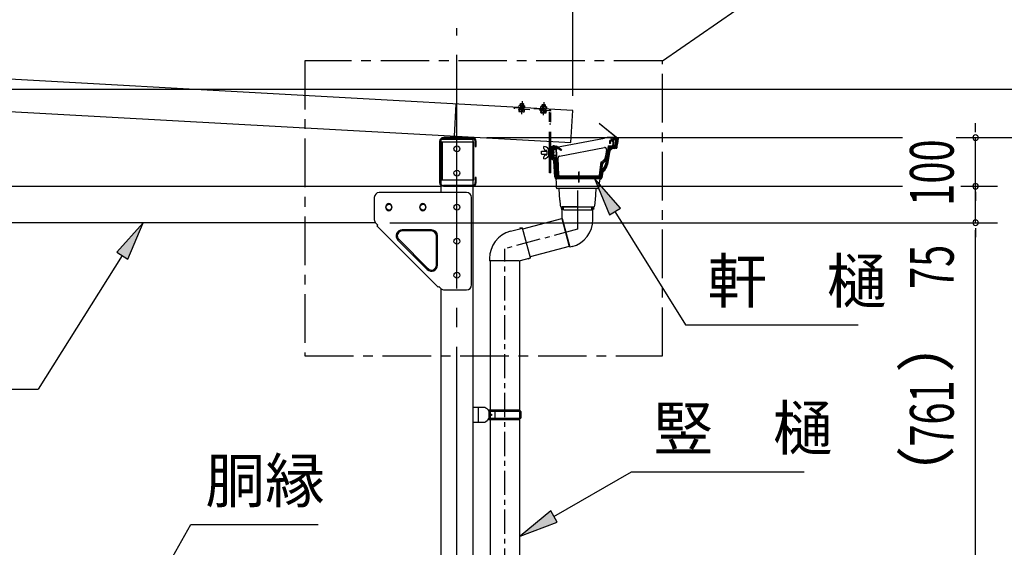
# Model space of a CAD drawing. Extents: x 434 to 16382, y 155 to 11242.
# Drawn here: x 12087 to 14114, y 8069 to 9154 of the extents above; entities that cross this region are included whole.
import ezdxf
from ezdxf.enums import TextEntityAlignment as Align

# ---------------------------------------------------------------- set-up
doc = ezdxf.new("R2010")
doc.units = 0
doc.header["$LTSCALE"] = 40
doc.header["$MEASUREMENT"] = 0
for name, pattern in [('1PL-LL', [106, 100, -2, 2, -2]), ('1PL-M', [15, 12, -1, 1, -1]), ('1PL-S', [4, 2.5, -0.5, 0.5, -0.5]), ('2PL-S', [5, 2.5, -0.5, 0.5, -0.5, 0.5, -0.5]), ('CENTER', [2, 1.25, -0.25, 0.25, -0.25]), ('HIDE-S', [1, 0.5, -0.5])]:
    doc.linetypes.add(name, pattern=pattern)
for name, color, linetype in [('1PL-S1', 6, '1PL-S'), ('CENTER', 6, '1PL-LL'), ('HARI', 7, 'CONTINUOUS'), ('HASIRA_MAE', 3, 'CONTINUOUS'), ('HASIRA_USIRO', 3, 'CONTINUOUS'), ('HIKIDASHI', 6, 'CONTINUOUS'), ('KETA_KANAGU', 2, 'CONTINUOUS'), ('KETA_M', 3, 'CONTINUOUS'), ('PLETO', 2, 'CONTINUOUS'), ('SUNPOU', 4, 'CONTINUOUS'), ('YANE', 1, 'CONTINUOUS'), ('樋-BOLT', 3, 'CONTINUOUS'), ('樋-たてとい', 2, 'CONTINUOUS'), ('樋-のきとい', 6, 'CONTINUOUS'), ('樋-エルボ', 2, 'CONTINUOUS'), ('樋-ナット', 1, 'CONTINUOUS'), ('樋-受け金具', 3, 'CONTINUOUS'), ('樋-支持金具', 2, 'CONTINUOUS'), ('樋-止り', 2, 'CONTINUOUS'), ('樋-洋風じょうご', 2, 'CONTINUOUS')]:
    doc.layers.add(name, color=color, linetype=linetype)
doc.styles.add('00', font='ROMANS', dxfattribs={"width": 0.666667, "bigfont": 'BIGFONT'})
doc.styles.add('01', font='ROMANS', dxfattribs={"height": 3, "bigfont": 'BIGFONT'})

msp = doc.modelspace()

# ---------------------------------------------------------------- linework, layer by layer
at = {"layer": '1PL-S1'}
for p, q in [((13410, 9069.3), (12673.9, 9069.3)), ((12673.9, 9069.3), (12673.9, 8462.2)), ((13410, 8462.2), (13410, 9069.3)), ((12673.9, 8462.2), (13410, 8462.2))]:
    msp.add_line(p, q, dxfattribs=at)
at = {"layer": 'CENTER', "linetype": '1PL-M'}
msp.add_line((12986.9, 6801.3), (12986.9, 9136.7), dxfattribs=at)
at = {"layer": 'HARI'}
for p, q in [((11219.9, 8811.3), (12953.9, 8811.3)), ((12953.9, 8811.3), (12953.9, 8798.3)), ((12840.9, 8769.8), (12840.9, 8766.8)), ((12852.9, 8766.8), (12852.9, 8769.8)), ((12910.9, 8769.8), (12910.9, 8766.8)), ((12922.9, 8766.8), (12922.9, 8769.8)), ((12819, 8736.3), (11354.6, 8736.3))]:
    msp.add_line(p, q, dxfattribs=at)
for centre, start, end in [((12846.9, 8769.8), 0, 180), ((12916.9, 8769.8), 0, 180), ((12846.9, 8766.8), 180, 0), ((12916.9, 8766.8), 180, 0)]:
    msp.add_arc(centre, 6, start, end, dxfattribs=at)
at = {"layer": 'HASIRA_MAE'}
for centre in [(12986.9, 8888.3), (12986.9, 8838.3), (12986.9, 8768.3), (12986.9, 8698.3), (12986.9, 8628.3)]:
    msp.add_circle(centre, 6, dxfattribs=at)
at = {"layer": 'HASIRA_USIRO'}
for p, q in [((12954.4, 8908.3), (13019.4, 8908.3)), ((12954.4, 8902.3), (12954.4, 8908.3)), ((13019.4, 8908.3), (13019.4, 6911.3)), ((12954.4, 8798.3), (12954.4, 8824.3)), ((12954.4, 6911.3), (12954.4, 8600.8))]:
    msp.add_line(p, q, dxfattribs=at)
at = {"layer": 'HIKIDASHI'}
for p, q in [((13410, 9069.3), (13844.2, 9369.9)), ((13323.6, 8766.3), (13270, 8827.1)), ((13270, 8827.1), (13301, 8752.2)), ((13301, 8752.2), (13323.6, 8766.3)), ((13312.3, 8759.2), (13457.4, 8526.3)), ((12340.9, 8736.3), (12286.9, 8675.8)), ((12309.5, 8661.6), (12340.9, 8736.3)), ((12286.9, 8675.8), (12309.5, 8661.6)), ((12298.2, 8668.7), (12124.9, 8394.3)), ((13457.4, 8526.3), (13812.9, 8526.3)), ((11533.8, 8394.3), (12124.9, 8394.3)), ((13186.7, 8131.9), (13346.5, 8223.9)), ((13346.5, 8223.9), (13701.9, 8223.9)), ((13180, 8143.4), (13117.3, 8091.9)), ((13193.3, 8120.3), (13180, 8143.4)), ((12395.9, 8039), (12439.3, 8115.8)), ((12439.3, 8115.8), (12701.5, 8115.8)), ((13117.3, 8091.9), (13193.3, 8120.3))]:
    msp.add_line(p, q, dxfattribs=at)
for points in [[(13323.6, 8766.3), (13301, 8752.2), (13270, 8827.1)], [(12309.5, 8661.6), (12286.9, 8675.8), (12340.9, 8736.3)], [(13180, 8143.4), (13193.3, 8120.3), (13117.3, 8091.9)]]:
    msp.add_solid(points, dxfattribs=at)
at = {"layer": 'KETA_KANAGU'}
for p, q in [((12954.4, 8902.3), (12954.4, 8824.3)), ((13021.9, 8902.3), (12954.4, 8902.3)), ((12956.7, 8902.3), (12956.7, 8824.3)), ((13021.9, 8824.3), (13021.9, 8902.3)), ((12954.4, 8824.3), (13021.9, 8824.3))]:
    msp.add_line(p, q, dxfattribs=at)
for centre in [(12986.9, 8888.3), (12986.9, 8838.3)]:
    msp.add_circle(centre, 6, dxfattribs=at)
at = {"layer": 'KETA_M'}
for p, q in [((12986.9, 8860.7), (12986.9, 8962.3)), ((12951.4, 8903.7), (12951.4, 8818.9)), ((12953, 8818.9), (12953, 8903.7)), ((13018.8, 8911.3), (12959, 8911.3)), ((12959, 8909.7), (13018.8, 8909.7)), ((13024.8, 8903.7), (13024.8, 8893.3)), ((13026.4, 8893.3), (13026.4, 8903.7)), ((13024.8, 8893.3), (13026.4, 8893.3)), ((13026.4, 8829.3), (13024.8, 8829.3)), ((13024.8, 8829.3), (13024.8, 8818.9)), ((13026.4, 8818.9), (13026.4, 8829.3)), ((13018.8, 8812.9), (12959, 8812.9)), ((12959, 8811.3), (13018.8, 8811.3))]:
    msp.add_line(p, q, dxfattribs=at)
for centre, radius, start, end in [((12959, 8903.7), 7.6, 90, 180), ((12959, 8903.7), 6, 90, 180), ((13018.8, 8903.7), 7.6, 0, 90), ((13018.8, 8903.7), 6, 0, 90), ((12959, 8818.9), 7.6, 180, 270), ((12959, 8818.9), 6, 180, 270), ((13018.8, 8818.9), 7.6, 270, 360), ((13018.8, 8818.9), 6, 270, 0)]:
    msp.add_arc(centre, radius, start, end, dxfattribs=at)
at = {"layer": 'PLETO'}
for p, q in [((13006.9, 8798.3), (12826.9, 8798.3)), ((12816.9, 8788.3), (12816.9, 8742.5)), ((13016.9, 8608.3), (13016.9, 8788.3)), ((12819.9, 8735.4), (12824, 8731.2)), ((12822.4, 8729.6), (12824, 8731.2)), ((12822.4, 8729.6), (12948.2, 8603.8)), ((12934.6, 8721.6), (12874.2, 8721.6)), ((12934.6, 8719.3), (12874.2, 8719.3)), ((12865.5, 8700.6), (12925.9, 8640.2)), ((12867.2, 8702.2), (12927.6, 8641.8)), ((12944.6, 8648.9), (12944.6, 8709.3)), ((12946.9, 8648.9), (12946.9, 8709.3)), ((12948.2, 8603.8), (12949.9, 8605.4)), ((12949.9, 8605.4), (12954, 8601.2)), ((12961.1, 8598.3), (13006.9, 8598.3))]:
    msp.add_line(p, q, dxfattribs=at)
for centre in [(12846.9, 8768.3), (12916.9, 8768.3), (12986.9, 8768.3), (12986.9, 8698.3), (12986.9, 8628.3)]:
    msp.add_circle(centre, 6, dxfattribs=at)
for centre, radius, start, end in [((12826.9, 8788.3), 10, 90, 180), ((13006.9, 8788.3), 10, 0, 90), ((12826.9, 8742.5), 10, 180, 225), ((12874.2, 8709.3), 12.3, 90, 225), ((12874.2, 8709.3), 10, 90, 225), ((12934.6, 8709.3), 12.3, 0, 90), ((12934.6, 8709.3), 10, 0, 90), ((12934.6, 8648.9), 12.3, 225, 0), ((12934.6, 8648.9), 10, 225, 0), ((12961.1, 8608.3), 10, 225, 270), ((13006.9, 8608.3), 10, 270, 0)]:
    msp.add_arc(centre, radius, start, end, dxfattribs=at)
at = {"layer": 'SUNPOU'}
for p, q in [((13225.2, 8997), (13225.2, 9481.7)), ((11278.8, 9011.3), (14309.4, 9011.3)), ((14054.4, 8926.3), (14054.4, 8941.3)), ((14054.4, 8922.6), (14054.4, 8933.8)), ((13048.8, 8911.3), (13904.4, 8911.3)), ((13048.8, 8911.3), (13904.4, 8911.3)), ((14014.4, 8911.3), (14309.4, 8911.3)), ((14014.4, 8911.3), (14309.4, 8911.3)), ((14024.4, 8911.3), (14099.4, 8911.3)), ((14054.4, 8811.3), (14054.4, 8911.3)), ((14054.4, 8822.6), (14054.4, 8833.8)), ((12983.9, 8811.3), (13904.4, 8811.3)), ((12983.9, 8811.3), (13904.4, 8811.3)), ((14024.4, 8811.3), (14099.4, 8811.3)), ((14024.4, 8811.3), (14099.4, 8811.3)), ((14054.4, 8736.3), (14054.4, 8811.3)), ((14054.4, 8800.1), (14054.4, 8788.8)), ((14054.4, 8796.3), (14054.4, 8781.3)), ((12849, 8736.3), (14099.4, 8736.3)), ((12849, 8736.3), (14099.4, 8736.3)), ((12849, 8736.3), (14099.4, 8736.3)), ((14054.4, 8725.1), (14054.4, 8713.8)), ((14054.4, 8725.1), (14054.4, 8713.8)), ((14054.4, 8725.1), (14054.4, 8713.8)), ((14054.4, 8721.3), (14054.4, 8706.3)), ((14054.4, 7984.3), (14054.4, 8721.3))]:
    msp.add_line(p, q, dxfattribs=at)
for centre, start, end in [((14054.4, 8911.3), 90, 270), ((14054.4, 8911.3), 270, 90), ((14054.4, 8811.3), 90, 270), ((14054.4, 8811.3), 90, 270), ((14054.4, 8811.3), 270, 90), ((14054.4, 8811.3), 270, 90), ((14054.4, 8736.3), 90, 270), ((14054.4, 8736.3), 90, 270), ((14054.4, 8736.3), 90, 270), ((14054.4, 8736.3), 270, 90), ((14054.4, 8736.3), 270, 90), ((14054.4, 8736.3), 270, 90)]:
    msp.add_arc(centre, 5.62, start, end, dxfattribs=at)
at = {"layer": 'YANE'}
for p, q in [((13225.2, 8967), (10758, 9104)), ((10754.3, 9038.1), (13221.5, 8901.1)), ((12981.9, 8914.4), (12985.6, 8980.3)), ((13221.5, 8901.1), (13225.2, 8967))]:
    msp.add_line(p, q, dxfattribs=at)
at = {"layer": '樋-BOLT'}
for p, q in [((13117.6, 8977.9), (13117.8, 8981.3)), ((13117.8, 8981.3), (13118.3, 8981.8)), ((13118.3, 8981.8), (13123.3, 8981.5)), ((13123.8, 8981), (13123.3, 8981.5)), ((13123.8, 8981), (13123.6, 8977.6)), ((13162.5, 8975.6), (13162.7, 8978.9)), ((13162.7, 8978.9), (13163.2, 8979.4)), ((13163.2, 8979.4), (13168.2, 8979.2)), ((13168.7, 8978.6), (13168.2, 8979.2)), ((13168.7, 8978.6), (13168.5, 8975.3)), ((13114.6, 8973), (13114.8, 8977.5)), ((13116.3, 8978), (13124.9, 8977.5)), ((13117.7, 8977.4), (13117.5, 8972.9)), ((13123.4, 8977.1), (13123.2, 8972.6)), ((13126.3, 8977), (13126.1, 8972.5)), ((13159.5, 8970.8), (13159.8, 8975.3)), ((13161.2, 8975.7), (13169.8, 8975.3)), ((13162.7, 8975.1), (13162.4, 8970.6)), ((13168.4, 8974.9), (13168.1, 8970.4)), ((13171.3, 8974.7), (13171, 8970.2))]:
    msp.add_line(p, q, dxfattribs=at)
at = {"layer": '樋-BOLT', "color": 6}
for p, q in [((13117.8, 8981.3), (13123.8, 8981)), ((13118.1, 8977.9), (13118.3, 8981.8)), ((13123.3, 8981.5), (13123.1, 8977.6)), ((13162.7, 8978.9), (13168.7, 8978.6)), ((13163, 8975.6), (13163.2, 8979.4)), ((13168.2, 8979.2), (13168, 8975.4))]:
    msp.add_line(p, q, dxfattribs=at)
at = {"layer": '樋-BOLT', "color": 6, "linetype": '1PL-S'}
for p, q in [((13121, 8986.6), (13119.7, 8959.5)), ((13166, 8984.3), (13164.6, 8957.3))]:
    msp.add_line(p, q, dxfattribs=at)
at = {"layer": '樋-BOLT', "color": 6, "linetype": 'HIDE-S'}
for p, q in [((13113.4, 8970), (13113.4, 8969)), ((13126.9, 8969.3), (13113.4, 8970)), ((13126.9, 8968.3), (13113.4, 8969)), ((13114.4, 8969), (13114.2, 8965.4)), ((13115.6, 8964.9), (13124.2, 8964.5)), ((13117.1, 8965.3), (13117.3, 8968.8)), ((13122.8, 8965), (13123, 8968.5)), ((13125.7, 8964.9), (13125.9, 8968.4)), ((13126.9, 8968.3), (13126.9, 8969.3)), ((13158.4, 8967.6), (13158.3, 8966.6)), ((13171.8, 8966), (13158.3, 8966.6)), ((13171.9, 8967), (13158.4, 8967.6)), ((13159.3, 8966.6), (13159.2, 8963.1)), ((13160.6, 8962.5), (13169.2, 8962.1)), ((13162, 8962.9), (13162.2, 8966.5)), ((13167.8, 8962.7), (13167.9, 8966.2)), ((13170.6, 8962.5), (13170.8, 8966)), ((13171.8, 8966), (13171.9, 8967))]:
    msp.add_line(p, q, dxfattribs=at)
for centre, radius, start, end in [((13115.8, 8967.3), 2.37, 229.5815, 304.6937), ((13120.4, 8973.3), 8.6, 247.6861, 286.5891), ((13124.4, 8966.8), 2.37, 229.5815, 304.6937), ((13160.7, 8964.9), 2.37, 229.5815, 304.6937), ((13165.3, 8970.9), 8.6, 247.6861, 286.5891), ((13169.3, 8964.5), 2.37, 229.5815, 304.6937)]:
    msp.add_arc(centre, radius, start, end, dxfattribs=at)
at = {"layer": '樋-BOLT'}
for centre, radius, start, end in [((13116.2, 8975.6), 2.37, 49.5815, 124.6937), ((13120.2, 8969.2), 8.6, 67.6861, 106.5891), ((13124.8, 8975.2), 2.37, 49.5815, 124.6937), ((13161.1, 8973.3), 2.37, 49.5815, 124.6937), ((13165.1, 8966.9), 8.6, 67.6861, 106.5891), ((13169.7, 8972.9), 2.37, 49.5815, 124.6937)]:
    msp.add_arc(centre, radius, start, end, dxfattribs=at)
at = {"layer": '樋-たてとい'}
for p, q in [((13122.4, 8723.6), (13202.6, 8745.1)), ((13202.6, 8745.1), (13218, 8687.4)), ((13218, 8687.4), (13137.8, 8666)), ((13055.8, 7001.3), (13055.8, 8657.9)), ((13115.5, 8658.1), (13115.5, 7001.3))]:
    msp.add_line(p, q, dxfattribs=at)
at = {"layer": '樋-のきとい'}
for p, q in [((13300.9, 8904.1), (13300.9, 8899.4)), ((13302.2, 8899.4), (13300.9, 8899.4)), ((13302.2, 8902), (13302.2, 8902.8)), ((13302.9, 8906.1), (13307.4, 8906.1)), ((13304.2, 8904.8), (13305.9, 8904.8)), ((13311.6, 8909.1), (13307.9, 8909.1)), ((13307.9, 8909.1), (13307.9, 8906.6)), ((13307.9, 8902.8), (13307.9, 8896.4)), ((13309.2, 8907.8), (13309.2, 8894.4)), ((13311.2, 8907.8), (13309.2, 8907.8)), ((13313.2, 8905.6), (13311.8, 8894.4)), ((13314.5, 8905.8), (13312.9, 8893.1)), ((13188.1, 8889.1), (13184.9, 8887.1)), ((13184.9, 8887.1), (13184.9, 8872.5)), ((13186.2, 8886.4), (13188.5, 8887.8)), ((13186.2, 8874.4), (13186.2, 8886.4)), ((13191, 8889.1), (13188.1, 8889.1)), ((13188.5, 8887.8), (13190.3, 8887.8)), ((13190.3, 8887.8), (13190.9, 8874.4)), ((13191.5, 8888.7), (13194.1, 8833.3)), ((13298.2, 8884.5), (13294.3, 8856.5)), ((13298.3, 8894.4), (13295.2, 8872.5)), ((13298.3, 8894.4), (13305.9, 8894.4)), ((13299.4, 8893.1), (13299, 8889.7)), ((13302.9, 8893.1), (13299.4, 8893.1)), ((13312.9, 8893.1), (13308.1, 8893.1)), ((13309.2, 8894.4), (13311.8, 8894.4)), ((13187.4, 8873.1), (13185.7, 8872.1)), ((13190.9, 8874.4), (13186.2, 8874.4)), ((13190.9, 8873.1), (13187.4, 8873.1)), ((13190.9, 8873.1), (13192.9, 8831)), ((13281.7, 8833), (13285.4, 8859.1)), ((13286.6, 8858.3), (13284.7, 8844.7)), ((13294.3, 8865.7), (13293, 8856.7)), ((13284.4, 8843.1), (13282.7, 8830.9)), ((13280.7, 8829.1), (13194.9, 8829.1)), ((13278.7, 8830.4), (13197.1, 8830.4))]:
    msp.add_line(p, q, dxfattribs=at)
at = {"layer": '樋-のきとい', "color": 6, "linetype": 'CENTER'}
msp.add_line((13237.9, 8819.1), (13237.9, 8840.4), dxfattribs=at)
at = {"layer": '樋-のきとい'}
for centre, radius, start, end in [((13302.9, 8904.1), 2, 90, 180), ((13304.2, 8902.8), 2, 90, 180), ((13302.2, 8900.7), 1.3, 270, 90), ((13305.9, 8902.8), 2, 0, 90), ((13307.4, 8906.6), 0.5, 270, 0), ((13311.2, 8905.8), 2, 352.8749, 90.0006), ((13311.6, 8906.1), 3, 352.8747, 89.9997), ((13191, 8888.6), 0.5, 2.603, 90.0009), ((13308.1, 8883.1), 10, 90.0001, 172.0309), ((13308.2, 8883.2), 11.3, 118.3023, 144.2752), ((13305.9, 8896.4), 2, 270, 0), ((13185.4, 8872.5), 0.5, 179.9993, 300.9552), ((13277, 8859), 16.2, 298.2912, 352.0303), ((13277.9, 8874.9), 17.5, 295.3855, 352.0303), ((13277.9, 8874.9), 18.8, 297.5408, 330.5979), ((13277, 8859), 17.5, 295.2106, 352.0306), ((13194.9, 8831.1), 2, 182.603, 270.0009), ((13197.1, 8833.4), 3, 182.6021, 269.9999), ((13278.7, 8833.4), 3, 270.0005, 351.8696), ((13280.7, 8831.1), 2, 269.9998, 351.8681)]:
    msp.add_arc(centre, radius, start, end, dxfattribs=at)
at = {"layer": '樋-エルボ'}
for p, q in [((13203.5, 8768.9), (13201.8, 8763.9)), ((13201.8, 8763.9), (13203.5, 8763.9)), ((13235.2, 8768.9), (13203.5, 8768.9)), ((13203.5, 8744.7), (13203.5, 8768.9)), ((13235.2, 8768.9), (13266.9, 8768.9)), ((13266.9, 8743.1), (13266.9, 8768.9)), ((13266.9, 8768.9), (13268.6, 8763.9)), ((13268.6, 8763.9), (13266.9, 8763.9)), ((13203.5, 8744.7), (13219.2, 8685.8)), ((13097, 8718.7), (13121.9, 8725.4)), ((13116.6, 8725.8), (13117.1, 8724.1)), ((13121.9, 8725.4), (13116.6, 8725.8)), ((13138.3, 8664.2), (13121.9, 8725.4)), ((13223.9, 8687.1), (13219.2, 8685.8)), ((13054, 8662.7), (13054, 8657.9)), ((13114.9, 8657.9), (13054, 8657.9)), ((13114.9, 8657.9), (13138.3, 8664.2)), ((13133.9, 8661.2), (13133.5, 8662.9)), ((13138.3, 8664.2), (13133.9, 8661.2))]:
    msp.add_line(p, q, dxfattribs=at)
at = {"layer": '樋-エルボ', "color": 6, "linetype": 'CENTER'}
for p, q in [((13235.2, 8773.2), (13235.2, 8722.9)), ((13235.2, 8722.9), (13085.7, 8682.9)), ((13085.7, 6976.3), (13085.7, 8682.9))]:
    msp.add_line(p, q, dxfattribs=at)
at = {"layer": '樋-エルボ', "color": 1, "linetype": 'CENTER'}
msp.add_line((13182.1, 8708.7), (13182.1, 8708.7), dxfattribs=at)
at = {"layer": '樋-エルボ'}
for centre, start, end in [((13208.9, 8743.1), 285.0005, 0.0005), ((13112, 8662.7), 104.9998, 179.9998)]:
    msp.add_arc(centre, 58, start, end, dxfattribs=at)
at = {"layer": '樋-ナット'}
for p, q in [((13160.8, 8883.1), (13161.3, 8883.6)), ((13160.8, 8880.4), (13160.8, 8883.1)), ((13160.8, 8877.8), (13160.8, 8880.4)), ((13160.8, 8877.8), (13161.3, 8877.3)), ((13161.3, 8883.6), (13172.1, 8883.6)), ((13161.3, 8877.3), (13172.1, 8877.3)), ((13166.1, 8888.9), (13166.1, 8892.9)), ((13171.1, 8884.9), (13170.1, 8884.9)), ((13172.1, 8883.9), (13172.1, 8880.4)), ((13172.1, 8880.4), (13172.1, 8876.9)), ((13177.6, 8886.5), (13176.1, 8886.5)), ((13176.1, 8874.3), (13176.1, 8886.5)), ((13176.1, 8880.4), (13176.1, 8885.5)), ((13176.1, 8875.4), (13176.1, 8880.4)), ((13182.8, 8885.4), (13182.8, 8875.4)), ((13184.8, 8875.4), (13184.8, 8885.4)), ((13166.1, 8867.9), (13166.1, 8871.9)), ((13170.1, 8875.9), (13171.1, 8875.9)), ((13177.6, 8874.3), (13176.1, 8874.3))]:
    msp.add_line(p, q, dxfattribs=at)
for centre, radius, start, end in [((13166.1, 8882), 10.9, 30.201, 90), ((13170.1, 8888.9), 4, 180, 270), ((13171.1, 8883.9), 1, 0, 90), ((13172.1, 8885.5), 4, 0, 30.201), ((13183.8, 8885.4), 1, 90, 180), ((13183.8, 8885.4), 1, 0, 90), ((13170.1, 8871.9), 4, 90, 180), ((13166.1, 8878.9), 10.9, 270, 329.799), ((13171.1, 8876.9), 1, 270, 0), ((13172.1, 8875.4), 4, 329.799, 0), ((13183.8, 8875.4), 1, 180, 270), ((13183.8, 8875.4), 1, 270, 0)]:
    msp.add_arc(centre, radius, start, end, dxfattribs=at)
at = {"layer": '樋-受け金具', "color": 6, "linetype": 'HIDE-S'}
for p, q in [((13105.2, 8970.5), (13105.3, 8973.1)), ((13176.7, 8966.7), (13105.2, 8970.5)), ((13105.3, 8973.1), (13176.8, 8969.3)), ((13116.2, 8969.9), (13116.3, 8972.5)), ((13124.2, 8969.5), (13124.3, 8972.1)), ((13161.1, 8967.5), (13161.3, 8970.1)), ((13169.1, 8967.1), (13169.3, 8969.7)), ((13177.6, 8903.5), (13177.6, 8965.7)), ((13180.2, 8903.3), (13180.2, 8965.7)), ((13180.2, 8939.1), (13177.6, 8939.1)), ((13180.2, 8849.1), (13177.6, 8849.1))]:
    msp.add_line(p, q, dxfattribs=at)
at = {"layer": '樋-受け金具', "color": 6, "linetype": '1PL-S'}
for p, q in [((13120.6, 8977.3), (13119.9, 8964.7)), ((13187.8, 8880.4), (13175.2, 8880.4))]:
    msp.add_line(p, q, dxfattribs=at)
at = {"layer": '樋-受け金具'}
for p, q in [((13279.8, 8940.1), (13280.2, 8940.6)), ((13318.3, 8908.9), (13279.8, 8940.1)), ((13280.2, 8940.6), (13319, 8909.2)), ((13177.6, 8839.1), (13177.6, 8903.5)), ((13180.2, 8839.1), (13180.2, 8903.3)), ((13313.1, 8892.8), (13315.7, 8908.9)), ((13315.7, 8908.9), (13318.3, 8908.5)), ((13318.3, 8908.5), (13315.7, 8892.4)), ((13316.7, 8898.7), (13318.3, 8908.9)), ((13317.3, 8898.6), (13316.7, 8898.7)), ((13319, 8909.2), (13317.3, 8898.6)), ((13180.2, 8871), (13180.2, 8888.9)), ((13182.8, 8888.9), (13182.8, 8871)), ((13184.8, 8893.5), (13191.5, 8893.5)), ((13191.5, 8890.9), (13184.8, 8890.9)), ((13200.8, 8884.6), (13192.1, 8890.8)), ((13193.6, 8892.9), (13202.3, 8886.8)), ((13202.3, 8886.8), (13200.8, 8884.6)), ((13294.3, 8856.9), (13298.1, 8881.3)), ((13300.7, 8880.9), (13296.8, 8856.5)), ((13310.6, 8891.9), (13312.1, 8891.9)), ((13312.1, 8889.3), (13310.6, 8889.3)), ((13185, 8865.3), (13182.2, 8867.2)), ((13183.7, 8869.3), (13186.5, 8867.4)), ((13188.6, 8829.7), (13186.3, 8863)), ((13188.9, 8863.2), (13191.2, 8829.9)), ((13180.2, 8839.1), (13177.6, 8839.1)), ((13282.9, 8829.8), (13284.7, 8841.2)), ((13287.3, 8841), (13285.5, 8829.4)), ((13192.2, 8828.9), (13281.9, 8828.9)), ((13281.9, 8826.3), (13192.2, 8826.3))]:
    msp.add_line(p, q, dxfattribs=at)
at = {"layer": '樋-受け金具', "color": 6, "linetype": 'HIDE-S'}
for radius in [1, 3.6]:
    msp.add_arc((13176.6, 8965.7), radius, 0, 87, dxfattribs=at)
at = {"layer": '樋-受け金具'}
for centre, radius, start, end in [((13184.8, 8888.9), 4.6, 90, 180), ((13184.8, 8888.9), 2, 90, 180), ((13191.5, 8889.9), 3.6, 55, 90), ((13191.5, 8889.9), 1, 55, 90), ((13310.6, 8879.3), 12.6, 90, 171), ((13310.6, 8879.3), 10, 90, 171), ((13312.1, 8892.9), 1, 270, 351), ((13312.1, 8892.9), 3.6, 270, 351), ((13184.8, 8871), 4.6, 180, 235), ((13184.8, 8871), 2, 180, 235), ((13183.3, 8862.8), 3, 4, 55), ((13183.3, 8862.8), 5.6, 4, 55), ((13274.5, 8860), 20, 306.0995, 351), ((13288.7, 8840.6), 4, 126.0995, 171), ((13288.3, 8840.8), 1, 125.6996, 171), ((13274.5, 8860), 22.6, 305.6996, 351), ((13192.2, 8829.9), 3.6, 184, 270), ((13192.2, 8829.9), 1, 184, 270), ((13281.9, 8829.9), 1, 270, 351), ((13281.9, 8829.9), 3.6, 270, 351)]:
    msp.add_arc(centre, radius, start, end, dxfattribs=at)
msp.add_point((13218.2, 8828.9), dxfattribs=at)
at = {"layer": '樋-支持金具'}
for p, q in [((13019.4, 8356.3), (13019.4, 8326.3)), ((13044.1, 8356.3), (13019.4, 8356.3)), ((13030.6, 8356.3), (13030.6, 8326.3)), ((13030.6, 8356.3), (13030.6, 8326.3)), ((13050.6, 8351.8), (13116.7, 8351.8)), ((13116.7, 8348.8), (13116.7, 8351.8)), ((13116.7, 8330.8), (13050.6, 8330.8)), ((13052.6, 8348.8), (13052.6, 8333.8)), ((13052.6, 8348.8), (13065.6, 8348.8)), ((13065.6, 8333.8), (13052.6, 8333.8)), ((13056.1, 8342.8), (13058.4, 8342.8)), ((13058.4, 8339.8), (13056.1, 8339.8)), ((13058.4, 8342.8), (13058.4, 8339.8)), ((13065.6, 8333.8), (13065.6, 8348.8)), ((13065.6, 8348.8), (13117.7, 8348.8)), ((13117.7, 8333.8), (13065.6, 8333.8)), ((13116.7, 8330.8), (13116.7, 8333.8)), ((13118.7, 8347.8), (13118.7, 8334.8)), ((13019.4, 8326.3), (13044.1, 8326.3))]:
    msp.add_line(p, q, dxfattribs=at)
for centre, radius, start, end in [((13038.4, 8341.3), 16, 27.8809, 69.2718), ((13038.4, 8341.3), 16, 290.7282, 332.1191), ((13056.1, 8341.3), 1.5, 90, 270), ((13117.7, 8347.8), 1, 0, 90), ((13117.7, 8334.8), 1, 270, 0)]:
    msp.add_arc(centre, radius, start, end, dxfattribs=at)
at = {"layer": '樋-止り', "color": 6, "linetype": '2PL-S'}
for p, q in [((13192.2, 8891.6), (13296.3, 8911.6)), ((13314.5, 8911.6), (13296.3, 8911.6)), ((13317.5, 8908.2), (13315.2, 8890)), ((13182.7, 8871.5), (13182.7, 8888.6)), ((13192.2, 8891.6), (13185.7, 8891.6)), ((13197.9, 8873.1), (13290.7, 8890.7)), ((13294.8, 8886.8), (13292.9, 8872.9)), ((13300.2, 8883.2), (13296.4, 8856.3)), ((13308.1, 8890), (13315.2, 8890)), ((13187.3, 8868.5), (13185.7, 8868.5)), ((13189.3, 8866.6), (13191, 8829)), ((13196.6, 8833.9), (13195, 8869.5)), ((13283.2, 8860.9), (13279.4, 8833.8)), ((13284.5, 8828.9), (13286.4, 8841.8)), ((13282.5, 8827.1), (13193, 8827.1)), ((13197.6, 8832.9), (13278.4, 8832.9))]:
    msp.add_line(p, q, dxfattribs=at)
at = {"layer": '樋-止り', "color": 6, "linetype": 'CENTER'}
msp.add_line((13237.8, 8823.1), (13237.8, 8839.7), dxfattribs=at)
at = {"layer": '樋-止り', "color": 6, "linetype": '2PL-S'}
for centre, radius, start, end in [((13314.5, 8908.6), 3, 352.875, 90), ((13185.7, 8888.6), 3, 99.9722, 180), ((13185.7, 8888.6), 3, 90, 180), ((13291.4, 8887.3), 3.5, 351.9917, 100.7545), ((13308.1, 8882), 8, 90, 171.9927), ((13185.7, 8871.5), 3, 180, 270), ((13187.3, 8866.5), 2, 2.6022, 90), ((13198.5, 8869.6), 3.5, 100.7545, 182.6038), ((13278, 8874.9), 15, 290.3939, 352.111), ((13277.1, 8859), 19.5, 298.428, 351.9919), ((13193, 8829.1), 2, 182.6022, 270), ((13197.6, 8833.9), 1, 182.6023, 270), ((13278.4, 8833.9), 1, 270, 351.865), ((13282.5, 8829.1), 2, 270, 351.8711)]:
    msp.add_arc(centre, radius, start, end, dxfattribs=at)
at = {"layer": '樋-洋風じょうご'}
for p, q in [((13303.8, 8911.2), (13303.9, 8911.4)), ((13303.9, 8911.4), (13304.1, 8911.6)), ((13307.8, 8910.9), (13312.6, 8910.9)), ((13307.8, 8908.4), (13307.8, 8907.9)), ((13307.8, 8908.4), (13310.6, 8908.4)), ((13307.8, 8907.9), (13307.8, 8907.4)), ((13310.6, 8908.4), (13313.4, 8908.4)), ((13312.6, 8910.9), (13317.3, 8910.9)), ((13314.6, 8899.5), (13313.7, 8892.8)), ((13315.4, 8906.2), (13314.6, 8899.5)), ((13317.1, 8900.1), (13316, 8890.3)), ((13318.3, 8909.8), (13317.1, 8900.1)), ((13182.3, 8880.4), (13182.3, 8891.1)), ((13182.3, 8891.1), (13187.7, 8891.1)), ((13182.3, 8870.6), (13182.3, 8880.4)), ((13184.1, 8893.4), (13184.1, 8892.3)), ((13184.1, 8892.3), (13184.1, 8891.1)), ((13184.8, 8879.4), (13184.8, 8887.6)), ((13184.8, 8871.1), (13184.8, 8879.4)), ((13185.8, 8888.6), (13188.9, 8888.6)), ((13187.7, 8891.1), (13192.1, 8891.1)), ((13188.9, 8888.6), (13192.1, 8888.6)), ((13192.1, 8888.1), (13192.1, 8888.6)), ((13192.1, 8887.6), (13192.1, 8888.1)), ((13298.3, 8884.4), (13296.4, 8870.5)), ((13300.8, 8883.9), (13298.8, 8870)), ((13310.4, 8891.9), (13308, 8891.9)), ((13311.5, 8889.4), (13308, 8889.4)), ((13312.8, 8891.9), (13310.4, 8891.9)), ((13315, 8889.4), (13311.5, 8889.4)), ((13186.6, 8867.6), (13185.3, 8867.6)), ((13187.8, 8870.1), (13185.8, 8870.1)), ((13187.8, 8867.6), (13186.6, 8867.6)), ((13189.7, 8870.1), (13187.8, 8870.1)), ((13189.7, 8847.6), (13188.8, 8866.7)), ((13192.1, 8848.9), (13191.2, 8868.7)), ((13296.4, 8870.5), (13294.4, 8856.5)), ((13298.8, 8870), (13296.9, 8856.2)), ((13190.6, 8828.5), (13189.7, 8847.6)), ((13193, 8831), (13192.1, 8848.9)), ((13284.5, 8843.1), (13283.5, 8836.1)), ((13286.8, 8841.5), (13285.9, 8834.9)), ((13190.6, 8828.5), (13190.6, 8828.4)), ((13190.6, 8828.4), (13190.6, 8827.8)), ((13190.6, 8827.8), (13190.6, 8826.9)), ((13190.6, 8826.9), (13190.7, 8825.8)), ((13190.7, 8825.8), (13191, 8818.7)), ((13191, 8818.7), (13191.3, 8811.6)), ((13237.8, 8826.6), (13192.6, 8826.6)), ((13237.8, 8829.1), (13194.9, 8829.1)), ((13280.8, 8829.1), (13237.8, 8829.1)), ((13283, 8826.6), (13237.8, 8826.6)), ((13279.3, 8810.1), (13280.5, 8818.5)), ((13280.5, 8818.5), (13281.5, 8825.6)), ((13281.5, 8825.7), (13281.6, 8825.8)), ((13281.5, 8825.6), (13281.5, 8825.7)), ((13281.6, 8825.8), (13281.7, 8826.2)), ((13281.7, 8826.2), (13282.2, 8826.6)), ((13282.2, 8826.6), (13282.5, 8826.6)), ((13282.5, 8826.6), (13282.5, 8826.6)), ((13282.5, 8826.6), (13282.5, 8826.6)), ((13283.5, 8836.1), (13282.8, 8830.9)), ((13285.9, 8834.9), (13285, 8828.4)), ((13191.3, 8811.6), (13191.4, 8810.3)), ((13191.4, 8810.3), (13191.5, 8808.7)), ((13191.5, 8808.7), (13191.5, 8808.5)), ((13235.3, 8806.6), (13193.5, 8806.6)), ((13198.5, 8783), (13197.1, 8806.3)), ((13277.1, 8806.6), (13235.3, 8806.6)), ((13272.1, 8783), (13273.4, 8806.3)), ((13279.1, 8808.6), (13279.2, 8809.2)), ((13279.1, 8808.4), (13279.1, 8808.6)), ((13279.2, 8809.2), (13279.3, 8810.1)), ((13200.3, 8768.9), (13270.3, 8768.9)), ((13206.1, 8762.9), (13206.1, 8768.9)), ((13206.1, 8762.9), (13264.5, 8762.9)), ((13206.1, 8762.9), (13264.5, 8762.9)), ((13264.5, 8762.9), (13264.5, 8768.9))]:
    msp.add_line(p, q, dxfattribs=at)
at = {"layer": '樋-洋風じょうご', "color": 6, "linetype": 'CENTER'}
for p, q in [((13237.8, 8841.5), (13237.8, 8820)), ((13235.2, 8802.9), (13235.2, 8748.5))]:
    msp.add_line(p, q, dxfattribs=at)
at = {"layer": '樋-洋風じょうご'}
for centre, radius, start, end in [((13304.5, 8910.6), 1, 138.5763, 173.2951), ((13304.5, 8910.6), 1, 138.5763, 173.2949), ((13304.5, 8910.6), 1, 173.2951, 208.0139), ((13304.5, 8910.6), 1, 173.2949, 208.0134), ((13308, 8912.4), 5, 208.0134, 237.8397), ((13304.9, 8911), 1, 94.6385, 138.5763), ((13304.9, 8911), 1, 94.6387, 138.5763), ((13304.9, 8911), 1, 50.701, 94.6387), ((13304.9, 8911), 1, 50.7007, 94.6385), ((13308, 8912.4), 5, 237.8397, 267.666), ((13307.7, 8914.4), 3.5, 230.7007, 251.383), ((13307.7, 8914.4), 3.5, 251.383, 272.0653), ((13313.4, 8906.4), 2, 41.5444, 90), ((13313.4, 8906.4), 2, 41.5444, 90), ((13313.4, 8906.4), 2, 353.0888, 41.5444), ((13313.4, 8906.4), 2, 353.0888, 41.5444), ((13317.3, 8909.9), 1, 41.5444, 90), ((13317.3, 8909.9), 1, 353.0888, 41.5444), ((13183.3, 8890.1), 1, 135, 180), ((13183.3, 8890.1), 1, 90, 135), ((13185.1, 8893.4), 1, 135.5566, 180), ((13185.1, 8893.4), 1, 91.1132, 135.5566), ((13185.8, 8887.6), 1, 135, 180), ((13185.8, 8887.6), 1, 135, 180), ((13185.3, 8885.7), 8.7, 64.7975, 91.1132), ((13185.8, 8887.6), 1, 90, 135), ((13185.8, 8887.6), 1, 90, 135), ((13185.3, 8885.7), 8.7, 38.4818, 64.7975), ((13192.1, 8889.4), 1.75, 0, 90), ((13192.1, 8889.4), 1.75, 270, 0), ((13308, 8881.9), 10, 127.8843, 165.7687), ((13308, 8881.9), 7.5, 127.4017, 164.8035), ((13308, 8881.9), 10, 90, 127.8843), ((13308, 8881.9), 7.5, 90, 127.4017), ((13312.8, 8892.9), 1, 270, 311.5444), ((13312.8, 8892.9), 1, 270, 311.5444), ((13312.8, 8892.9), 1, 311.5444, 353.0888), ((13312.8, 8892.9), 1, 311.5444, 353.0888), ((13315, 8890.4), 1, 270, 311.5444), ((13315, 8890.4), 1, 311.5444, 353.0888), ((13185.3, 8870.6), 3, 180, 225), ((13185.3, 8870.6), 3, 225, 270), ((13185.8, 8871.1), 1, 180, 225), ((13185.8, 8871.1), 1, 180, 225), ((13185.8, 8871.1), 1, 225, 270), ((13185.8, 8871.1), 1, 225, 270), ((13187.8, 8866.6), 1, 46.3, 90), ((13187.8, 8866.6), 1, 2.6, 46.3), ((13189.7, 8868.6), 1.5, 46.3, 90), ((13189.7, 8868.6), 1.5, 46.3, 90), ((13189.7, 8868.6), 1.5, 2.6, 46.3), ((13189.7, 8868.6), 1.5, 2.6, 46.3), ((13277.1, 8859), 17.5, 295.1824, 323.5912), ((13277.1, 8859), 20, 299.1386, 325.5693), ((13277.1, 8859), 17.5, 323.5912, 352), ((13277.1, 8859), 20, 325.5693, 352), ((13192.6, 8828.6), 2, 182.6, 226.3), ((13192.6, 8828.6), 2, 226.3, 270), ((13194.9, 8831.1), 2, 182.6, 226.3), ((13194.9, 8831.1), 2, 226.3, 270), ((13280.8, 8831.1), 2, 270, 310.9349), ((13280.8, 8831.1), 2, 310.9349, 351.8699), ((13283, 8828.6), 2, 270, 310.9349), ((13283, 8828.6), 2, 310.9349, 351.8699), ((13193.5, 8808.6), 2, 182.6, 226.3), ((13193.5, 8808.6), 2, 226.3, 270), ((13277.1, 8808.6), 2, 270, 310.9349), ((13277.1, 8808.6), 2, 310.9349, 351.8699), ((13298.3, 8788.7), 100, 183.2907, 191.3936), ((13172.2, 8788.7), 100, 348.6068, 356.7097)]:
    msp.add_arc(centre, radius, start, end, dxfattribs=at)

# ---------------------------------------------------------------- texts
at = {"layer": 'HIKIDASHI', "style": '01'}
for s, p in [('軒\u3000樋', (13502.5, 8571.3)), ('竪\u3000樋', (13391.5, 8268.9)), ('胴縁', (12469.3, 8160.8))]:
    msp.add_text(s, height=90, dxfattribs=at).set_placement(p)
at = {"layer": 'SUNPOU', "style": '00', "width": 0.666667}
for s, p in [('100', (14009.4, 8771.3)), ('75', (14009.4, 8599.9)), ('761', (14009.4, 8275.7))]:
    msp.add_text(s, height=90, rotation=90, dxfattribs=at).set_placement(p)
at = {"layer": 'SUNPOU', "style": '01'}
msp.add_text('（\u3000 ）', height=90, rotation=90, dxfattribs=at).set_placement((13964.4, 8352.8), align=Align.MIDDLE)

doc.saveas('drawing.dxf')
